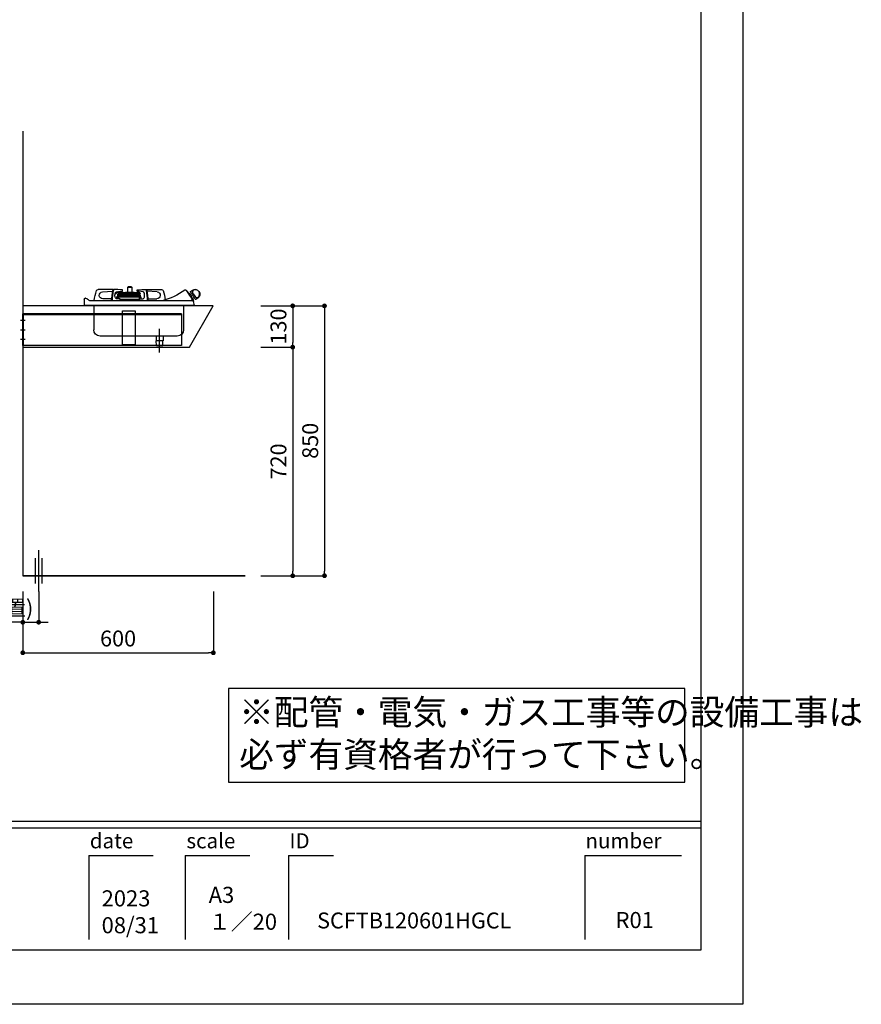
# Model space of a CAD drawing. Extents: x 147991 to 156764, y -137821 to -131881.
# Drawn here: x 154114 to 156764, y -137821 to -134720 of the extents above; entities that cross this region are included whole.
import ezdxf

# ---------------------------------------------------------------- set-up
doc = ezdxf.new("R2010")
doc.units = 0
doc.header["$LTSCALE"] = 80
doc.header["$MEASUREMENT"] = 0
doc.linetypes.add('CENTER', pattern=[2, 1.25, -0.25, 0.25, -0.25])
doc.layers.get('0').update_dxf_attribs({"linetype": 'CONTINUOUS'})
doc.layers.get('DEFPOINTS').update_dxf_attribs({"linetype": 'CONTINUOUS'})
for name, color, linetype in [('1', 7, 'CONTINUOUS'), ('2HOJOSEN', 21, 'CONTINUOUS'), ('4給排水', 7, 'CONTINUOUS'), ('図枠', 7, 'CONTINUOUS'), ('壁', 4, 'CONTINUOUS'), ('機器', 6, 'CONTINUOUS')]:
    doc.layers.add(name, color=color, linetype=linetype)
doc.styles.add('MEIRYO_UI', font='meiryo.ttc', dxfattribs={"bigfont": 'Meiryo UI'})
doc.styles.add('TATENAGA', font='txt.shx', dxfattribs={"width": 0.8, "bigfont": 'extfont'})
doc.dimstyles.new('DIMSHORT', dxfattribs={"dimtxt": 50, "dimasz": 15, "dimexe": 0, "dimexo": 0, "dimgap": 20, "dimtad": 1, "dimtxsty": 'TATENAGA', "dimblk1": 'DOT', "dimblk2": 'DOT', "dimsah": 1, "dimcen": 0.09, "dimazin": 3, "dimtfac": 1, "dimtofl": 0, "dimtmove": 0, "dimatfit": 3, "dimtolj": 1, "dimtzin": 0})

# ---------------------------------------------------------------- blocks, each defined once
blk = doc.blocks.new('A$C755')
at = {"layer": '機器', "color": 6}
for p, q in [((29.2, 191.7), (23.4, 195.6)), ((142.4, 197.9), (120.4, 197.9)), ((134.1, 190.2), (166.3, 193.1)), ((167.9, 197.5), (142.4, 197.9)), ((171.4, 197.9), (168.9, 197.9)), ((182.6, 197.9), (171.4, 197.9)), ((178.4, 190.2), (196.7, 193.4)), ((196.6, 197.4), (182.6, 197.9)), ((188, 186.1), (188.1, 185.6)), ((189, 187.3), (188.8, 187.2)), ((188.8, 187.2), (249.3, 187.2)), ((190.4, 188.6), (189, 187.3)), ((189, 187.3), (189.2, 187.3)), ((190.4, 188.6), (190.5, 188.6)), ((190.5, 188.6), (193.5, 188.6)), ((193.1, 190.3), (192.2, 189.1)), ((192.2, 189.1), (198.5, 189.1)), ((193, 188.6), (193, 188.6)), ((193.1, 190.3), (197.6, 190.3)), ((193.5, 187.9), (198, 188.6)), ((193.5, 188.6), (198, 188.6)), ((198.5, 189.1), (197.6, 190.3)), ((197.7, 188.6), (197.7, 188.6)), ((242.6, 188.6), (198, 188.6)), ((206.7, 189.1), (199.4, 188.6)), ((234, 189.1), (206.7, 189.1)), ((233.9, 189.1), (206.9, 189.1)), ((214.5, 205.4), (214.5, 189.1)), ((226.3, 205.4), (214.5, 205.4)), ((215, 205.9), (225.8, 205.9)), ((226.3, 189.1), (226.3, 205.4)), ((241.4, 188.6), (234, 189.1)), ((243.1, 190.3), (242.2, 189.1)), ((242.2, 189.1), (248.5, 189.1)), ((242.6, 188.6), (243.2, 188.6)), ((243.1, 190.3), (247.6, 190.3)), ((243.2, 188.6), (250.4, 188.6)), ((244.1, 197.4), (258.1, 197.9)), ((262.3, 190.2), (244.1, 193.4)), ((248.5, 189.1), (247.6, 190.3)), ((247.7, 188.6), (247.7, 188.6)), ((249.3, 187.2), (249.4, 187.2)), ((250.4, 188.6), (252.4, 189)), ((250.4, 187.8), (250.4, 188.6)), ((253.7, 186.8), (254.2, 186.9)), ((254.2, 186.9), (254.2, 186.9)), ((256.1, 189.8), (259.2, 190.5)), ((259.7, 188.1), (256.6, 187.4)), ((258.1, 197.9), (269.3, 197.9)), ((261.3, 190.1), (262.3, 189.4)), ((271.8, 197.9), (269.3, 197.9)), ((272.8, 197.5), (298.4, 197.9)), ((306.6, 190.2), (274.4, 193.1)), ((298.4, 197.9), (320.3, 197.9)), ((6.6, 170.8), (12.4, 166.9)), ((17.4, 172.5), (22.5, 169.1)), ((17.4, 151.9), (19.6, 160.3)), ((20.1, 161.7), (20.1, 161.7)), ((20.2, 165.7), (21.9, 164.6)), ((21, 163.3), (20.2, 162)), ((21.1, 162.4), (41, 162.4)), ((29.6, 182.4), (25.8, 185)), ((34.8, 183.8), (31.9, 185.8)), ((41, 162.4), (344.6, 162.4)), ((161.4, 168.9), (135.1, 168.9)), ((163.2, 162.9), (163.1, 162.4)), ((163.4, 166.9), (163.4, 166.9)), ((165.6, 162.9), (165.6, 162.4)), ((188.8, 168.9), (178.9, 168.9)), ((185.4, 173.4), (185.4, 168.9)), ((185.4, 173.4), (186.1, 173.4)), ((186.1, 173.5), (185.7, 168.9)), ((187.6, 176.4), (186.1, 173.5)), ((187.3, 180.8), (187.4, 179.2)), ((187.3, 180.8), (253.1, 180.8)), ((187.5, 179), (187.7, 178.9)), ((252.9, 179), (187.5, 179)), ((187.7, 177.7), (187.6, 176.4)), ((187.6, 162.4), (187.6, 162.5)), ((187.9, 178.7), (187.9, 178.1)), ((194.2, 163.4), (188.6, 163.4)), ((189.1, 184.8), (249.1, 184.8)), ((189.1, 176.3), (189.2, 177.6)), ((190.1, 173.2), (189.1, 176.3)), ((191.3, 174.9), (189.5, 174.9)), ((189.7, 168.5), (190.1, 173.2)), ((189.8, 163.7), (189.8, 166.9)), ((189.8, 166.9), (250.9, 166.9)), ((190.1, 167.3), (190.2, 168.4)), ((190.7, 167.7), (190.1, 167.7)), ((190.6, 166.9), (190.6, 167.2)), ((253.8, 174.9), (191.3, 174.9)), ((191.3, 173.4), (191.3, 168.8)), ((191.3, 173.4), (255.1, 173.4)), ((192.8, 184.8), (192.6, 180.8)), ((196.2, 163.4), (194.2, 163.4)), ((195.4, 184.8), (195.4, 180.8)), ((244.5, 163.4), (196.2, 163.4)), ((196.2, 163.4), (196.2, 162.4)), ((196.4, 163.4), (199.4, 163.6)), ((197.1, 184.8), (197.1, 180.8)), ((199.4, 163.4), (199.4, 163.6)), ((199.8, 180.8), (199.6, 184.8)), ((207.3, 184.8), (206.9, 183.3)), ((206.9, 183.3), (207.6, 183.1)), ((207.6, 183.3), (206.9, 183.3)), ((207.7, 184.8), (207.5, 180.8)), ((212.2, 180.8), (212, 184.8)), ((232.9, 183.1), (212.1, 183.1)), ((214.5, 183.1), (214.5, 182.1)), ((214.5, 182.1), (226.3, 182.1)), ((215.9, 181.6), (215.9, 180.8)), ((224.9, 180.8), (224.9, 181.6)), ((226.3, 182.1), (226.3, 183.1)), ((229.9, 183.1), (230, 182.4)), ((231.4, 182.3), (230.5, 182.3)), ((233.6, 183.3), (232.7, 182.6)), ((232.9, 183.1), (233.8, 183.3)), ((233.8, 183.3), (233.4, 184.8)), ((234.1, 184.8), (233.6, 184.3)), ((235.5, 184.8), (233.8, 183.4)), ((241.1, 184.8), (240.9, 180.8)), ((241.3, 163.6), (244.3, 163.4)), ((241.3, 163.4), (241.3, 163.6)), ((243.7, 184.8), (243.7, 180.8)), ((246.5, 163.4), (244.5, 163.4)), ((244.5, 163.4), (244.5, 162.4)), ((252.1, 163.4), (246.5, 163.4)), ((248, 183.4), (247.9, 184.8)), ((248.1, 183.4), (248.5, 183.4)), ((248.5, 183.4), (248.8, 183.4)), ((248.9, 183.4), (248.8, 183.4)), ((249.7, 181.1), (248.9, 183.4)), ((249.1, 184.8), (249.1, 184.8)), ((250, 185), (250, 185)), ((250.9, 163.7), (250.9, 166.9)), ((251.9, 168.9), (261.8, 168.9)), ((252.7, 177.6), (252.5, 177.6)), ((252.5, 175.5), (252.5, 175.5)), ((252.7, 176.2), (252.7, 177.6)), ((252.7, 176.2), (252.7, 177.6)), ((252.7, 177.6), (252.7, 177.6)), ((252.7, 176.2), (252.7, 176.2)), ((254, 177.9), (253, 177.9)), ((253.1, 180.8), (254.1, 180.8)), ((253.1, 162.4), (253.1, 162.5)), ((253.8, 181.1), (254.5, 182.9)), ((255.5, 177.9), (254, 177.9)), ((257.7, 181.4), (254.1, 180.9)), ((254.1, 180.8), (254.1, 180.9)), ((254.7, 183.4), (254.8, 183.4)), ((254.7, 183.4), (257.2, 183.4)), ((255.1, 168.9), (255.1, 173.4)), ((255.1, 173.4), (255.1, 173.4)), ((255.1, 168.9), (255.1, 173.4)), ((256.1, 178.9), (255.8, 178.9)), ((255.8, 178.4), (255.8, 178.2)), ((255.8, 178.4), (255.8, 178.4)), ((257.1, 178.9), (256.1, 178.9)), ((257.6, 178.9), (257.1, 178.9)), ((257.1, 172.9), (257.1, 168.9)), ((257.2, 183.4), (257.3, 183.4)), ((257.3, 183.4), (257.4, 183.4)), ((257.7, 181.2), (257.7, 181.2)), ((258.1, 179.4), (258.1, 181.1)), ((258.8, 181.5), (258.3, 182.7)), ((258.3, 181.4), (258.8, 181.5)), ((258.7, 181.5), (258.8, 181.5)), ((258.7, 181.5), (258.7, 181.5)), ((258.7, 181.5), (258.7, 181.5)), ((258.7, 176.9), (258.7, 173.9)), ((259.9, 173.9), (259.9, 176.9)), ((261.9, 168.9), (261.6, 173)), ((264.9, 184.5), (265.8, 185.8)), ((275.1, 162.9), (275.1, 162.4)), ((277.3, 166.9), (277.4, 166.9)), ((277.6, 162.9), (277.6, 162.4)), ((279.4, 168.9), (305.7, 168.9)), ((348.2, 163.2), (350.7, 165.2)), ((350.7, 165.2), (351.4, 166.2)), ((359.6, 170.4), (361.4, 170.4)), ((364.4, 167.4), (364.4, 166.4)), ((364.4, 166.4), (364.4, 150.2)), ((17.4, 150.2), (17.4, 151.9)), ((20.1, 147.4), (361.6, 147.4)), ((22.5, 146.4), (359.3, 146.4)), ((50.9, 146.4), (50.9, 71.4)), ((333.9, 146.4), (333.9, 71.4)), ((70.9, 51.4), (313.9, 51.4)), ((115.8, 51.4), (115.8, 36.4)), ((115.8, 36.4), (137.8, 36.4)), ((116.8, 21.4), (116.3, 36.4)), ((136.8, 21.4), (137.2, 36.4)), ((137.8, 51.4), (137.8, 36.4)), ((116.8, 21.4), (117.8, 20.4)), ((116.8, 21.4), (136.8, 21.4)), ((117.8, 20.4), (135.8, 20.4)), ((136.8, 21.4), (135.8, 20.4))]:
    blk.add_line(p, q, dxfattribs=at)
at = {"layer": '機器', "color": 6, "linetype": 'CENTER'}
blk.add_line((126.8, 0), (126.8, 73.7), dxfattribs=at)
at = {"layer": '機器', "color": 6}
for points in [[(7.9, 172.7), (5.6, 173.5), (3.5, 175.3), (1.8, 177.8), (0.7, 181.1), (0.6, 185), (1, 187.2), (1.8, 189.3), (3, 191.3), (4.5, 193.2), (6.3, 194.8), (8.3, 196.1), (10.5, 196.9), (12.8, 197.4), (15, 197.5), (17.1, 197.2), (18.8, 196.5), (20.3, 195.7), (22.1, 193.7)], [(22.1, 193.7), (22.4, 193), (23.1, 190.4), (22.6, 187.6), (21.8, 185.7), (20.7, 183.8), (18.7, 180.7), (18, 179.8), (15.6, 176.5), (13.5, 174.3), (12.2, 173.4), (10.9, 172.9), (9.4, 172.6), (7.9, 172.7)], [(29.5, 190.3), (29.4, 190.3), (29.2, 190), (28.8, 189.4), (28.2, 188.5), (27.5, 187.4), (26.6, 186.1), (25.5, 184.5), (24.4, 182.8), (23.2, 181.1), (21.9, 179.2), (20.7, 177.3), (19.5, 175.5), (18.3, 173.8), (17.2, 172.1), (16.2, 170.7), (15.4, 169.5), (14.7, 168.5), (14.2, 167.7), (13.9, 167.3), (13.8, 167.1)], [(31.4, 178.8), (33.9, 182.4), (36.1, 185.6), (38, 188.5), (39.6, 191), (40.9, 192.9), (41.9, 194.3), (42.5, 195.1), (42.6, 195.4)], [(36.2, 186.5), (36.3, 186.7), (36.6, 187.1), (37.1, 187.8), (37.7, 188.6), (38.3, 189.6), (39, 190.7), (39.7, 191.7), (40.3, 192.5), (40.7, 193.2), (41, 193.6), (41.1, 193.8)], [(168.9, 197.9), (168.5, 197.8), (168.2, 197.6), (167.8, 197.3), (167.5, 196.9), (167.2, 196.4), (166.9, 195.8), (166.7, 195.2), (166.6, 194.4)], [(171.4, 197.9), (171, 197.8), (170.6, 197.6), (170.2, 197.3), (169.9, 196.9), (169.6, 196.4), (169.3, 195.8), (169.1, 195.2), (169, 194.4)], [(178.9, 168.9), (177.9, 169.1), (176.9, 169.7), (176, 170.6), (175.2, 171.9), (174.6, 173.4), (174, 175.2), (173.7, 177.1), (173.6, 179.1), (173.6, 181.2), (173.9, 183.1), (174.3, 185), (174.9, 186.6), (175.6, 188), (176.5, 189.1), (177.4, 189.9), (178.4, 190.2)], [(196.7, 193.4), (197, 193.6), (197.3, 194.1), (197.5, 194.7), (197.6, 195.5), (197.5, 196.2), (197.3, 196.8), (197, 197.3), (196.6, 197.4)], [(249.4, 187.2), (246.3, 187.9), (242.6, 188.6)], [(244.1, 193.4), (243.7, 193.6), (243.4, 194.1), (243.2, 194.7), (243.1, 195.5), (243.2, 196.2), (243.4, 196.8), (243.8, 197.3), (244.1, 197.4)], [(249.6, 187.3), (249.6, 187.3), (249.6, 187.3)], [(250.5, 187.7), (250.5, 187.7), (250.5, 187.7), (250.4, 187.8), (250.4, 187.8)], [(252.4, 189), (252.5, 189), (253.7, 189.3)], [(253.7, 189.3), (253.8, 189.3), (254.2, 189.4), (254.8, 189.6), (255.4, 189.7), (256.1, 189.8)], [(256.6, 187.4), (255.8, 187.2), (255.2, 187.1), (254.3, 186.9), (254.2, 186.9)], [(260.8, 187.4), (260.6, 187.5), (260.4, 187.7), (260.1, 187.9), (260, 188), (259.9, 188), (259.9, 188), (259.9, 188)], [(264.9, 184.5), (264.9, 184.6), (264.6, 184.8), (263.9, 185.2), (263.1, 185.8), (262, 186.6), (260.8, 187.4)], [(261.8, 168.9), (262.8, 169.1), (263.8, 169.7), (264.7, 170.6), (265.5, 171.9), (266.2, 173.4), (266.7, 175.2), (267, 177.1), (267.1, 179.1), (267.1, 181.2), (266.8, 183.1), (266.4, 185), (265.8, 186.6), (265.1, 188), (264.2, 189.1), (263.3, 189.9), (262.3, 190.2)], [(262.3, 189.4), (263.3, 188.7), (264.2, 188.1), (264.9, 187.6), (265.4, 187.3), (265.5, 187.1)], [(269.3, 197.9), (269.7, 197.8), (270.1, 197.6), (270.5, 197.3), (270.8, 196.9), (271.1, 196.4), (271.4, 195.8), (271.6, 195.2), (271.7, 194.4)], [(271.8, 197.9), (272.2, 197.8), (272.5, 197.6), (272.9, 197.3), (273.2, 196.9), (273.5, 196.4), (273.8, 195.8), (274, 195.2), (274.1, 194.4)], [(20.2, 162), (19.6, 160.3), (19.6, 160.3)], [(20.2, 165.7), (20.3, 165.9), (20.6, 166.3), (21.1, 167), (21.7, 168), (22.5, 169.1), (23.4, 170.5), (24.5, 172), (25.6, 173.7), (26.7, 175.3)], [(21, 163.3), (22.6, 165.6), (24.6, 168.6), (26.6, 171.6), (28.9, 175), (31.4, 178.8)], [(26.4, 177), (26.5, 176.4), (26.6, 175.9), (26.7, 175.3)], [(26.5, 177.8), (27.6, 179.4), (28.6, 180.9), (29.6, 182.3), (30.4, 183.5), (31, 184.5), (31.5, 185.2), (31.8, 185.6), (31.9, 185.8)], [(26.9, 172.6), (26.9, 172.8), (27.2, 173.2), (27.7, 173.9), (28.3, 174.7), (28.9, 175.7), (29.6, 176.7), (30.3, 177.7), (30.9, 178.6), (31.3, 179.3), (31.6, 179.7), (31.7, 179.8)], [(189.8, 166.9), (189.8, 167.3), (189.7, 167.7), (189.6, 168), (189.5, 168.3), (189.4, 168.6), (189.2, 168.7), (189, 168.8), (188.8, 168.9)], [(189.6, 174.6), (189.8, 174.7), (190.5, 174.9), (191.1, 174.9), (191.3, 174.9), (191.6, 174.9), (191.7, 174.9), (191.6, 174.7), (191.5, 174.5), (191.4, 174.1), (191.3, 173.8), (191.3, 173.4)], [(189.8, 163.4), (189.8, 163.5), (189.8, 163.7)], [(191.3, 168.8), (191.3, 168.4), (191.2, 168), (191, 167.8), (190.9, 167.7), (190.7, 167.7)], [(230.5, 182.3), (230.4, 182.3), (230.2, 182.3), (230.1, 182.3), (230.1, 182.4), (230, 182.4), (230, 182.4)], [(250.9, 166.9), (250.9, 167.3), (251, 167.7), (251.1, 168), (251.2, 168.3), (251.3, 168.6), (251.5, 168.7), (251.7, 168.8), (251.9, 168.9)], [(250.9, 163.4), (250.9, 163.5), (250.9, 163.7)], [(252.5, 177.6), (252.6, 177.9), (252.6, 178.7)], [(252.5, 174.9), (252.5, 175.2), (252.5, 175.5)], [(253, 178.7), (252.7, 178.7), (252.6, 178.7)], [(252.7, 176.2), (252.7, 176.8), (252.7, 177.6)], [(253.1, 179), (253, 179), (252.9, 179)], [(254.6, 179.8), (254.6, 179.8), (254.1, 179.2)], [(254.6, 181), (254.6, 179.9), (254.6, 179.8)], [(255.8, 178.9), (255.9, 179.2), (256, 179.5)], [(256, 179.5), (256.5, 180.3), (256.9, 180.7)], [(256.9, 180.7), (257.3, 181), (257.7, 181.2)], [(261.6, 173), (261.5, 173), (261, 173), (260.2, 172.9), (259.4, 172.9), (258.5, 172.9), (257.8, 172.9), (257.3, 172.9), (257.1, 172.9)], [(258.7, 181.5), (258.6, 181.5), (258.4, 181.5), (258.2, 181.5), (257.9, 181.4), (257.7, 181.4)], [(257.7, 181.2), (258, 181.3), (258.2, 181.3), (258.3, 181.4), (258.3, 181.4)], [(258.1, 173.9), (258.2, 173.9), (258.4, 173.9), (258.9, 173.9), (259.3, 173.9), (259.8, 173.9), (260.2, 173.9), (260.5, 173.9), (260.6, 173.9)], [(259.9, 176.9), (259.8, 176.9), (259.7, 176.9), (259.5, 176.9), (259.3, 176.9), (259, 176.9), (258.8, 176.9), (258.7, 176.9), (258.7, 176.9)], [(344.6, 162.4), (346.2, 162.5), (348.2, 163.2)], [(17.4, 151.9), (17.4, 151.9), (17.4, 151.9)], [(364.4, 150.1), (364.4, 150.1), (364.4, 150.2)]]:
    blk.add_lwpolyline(points, dxfattribs=at)
blk.add_lwpolyline([(203.4, 130.4), (203.4, 23.4), (243.4, 23.4), (243.4, 130.4)], close=True, dxfattribs=at)
for centre, radius, start, end in [((15, 183.2), 15, 56, 236), ((28.6, 190.9), 1, 326, 56), ((50.4, 182.2), 14.8, 128.8885, 163.1115), ((36.4, 186.5), 0.2, 163.1115, 285.9438), ((41.2, 193.6), 0.2, 6.0563, 128.8885), ((45.1, 193.7), 3, 54.9943, 146.0001), ((176.2, 377.4), 222.6, 234.4756, 254.9608), ((267.1, 143), 160, 161.2115, 171.9977), ((120.4, 192.9), 5, 90, 161.2115), ((135.1, 179.6), 10.7, 95, 270), ((466.1, 146.1), 303.4, 170.8417, 176.8247), ((468.5, 146.1), 303.4, 170.8418, 176.8247), ((189, 186.2), 1, 98.9726, 188.9726), ((181.3, 260.9), 74, 276.1061, 279.46), ((193.5, 188.6), 0.5, 90, 177), ((197.2, 188.6), 0.5, 3, 90), ((206.9, 187.1), 2, 90, 93.8485), ((215, 205.4), 0.5, 90, 180), ((225.8, 205.4), 0.5, 0, 90), ((233.9, 187.1), 2, 86.1515, 90), ((243.5, 188.6), 0.5, 90, 177), ((247.2, 188.6), 0.5, 3, 90), ((249.4, 187.6), 0.345, 276.2463, 310.1378), ((281.9, 119.5), 75.1, 114.6933, 115.4586), ((256, 176.9), 10.1, 103.3499, 126.8487), ((256, 180.8), 8.92, 112.3207, 128.5254), ((252.6, 188.2), 0.827, 92.3154, 104.02), ((259.8, 187.9), 2.7, 55.0697, 102.3548), ((259.8, 187.9), 0.2, 55.0697, 102.3548), ((265, 186.3), 1, 50.2519, 55.0697), ((265, 186.3), 1, 325.0697, 357.7802), ((-27.8, 146.1), 303.4, 3.1753, 9.1582), ((-25.4, 146.1), 303.4, 3.1753, 9.1583), ((305.7, 179.6), 10.7, 270, 85), ((320.3, 192.9), 5, 18.7885, 90), ((173.6, 143), 160, 7.1982, 18.7885), ((13, 167.7), 1, 236, 326), ((21.1, 161.3), 1.07, 90.5515, 157.3245), ((27.3, 177.2), 1, 146.0005, 190.9998), ((27, 172.6), 0.2, 163.1115, 285.9459), ((41, 168.3), 14.8, 128.8885, 163.1115), ((31.9, 179.7), 0.2, 6.0555, 128.8885), ((153.4, 160.7), 2, 118.565, 119.9888), ((161.4, 166.9), 2, 0, 90), ((186.9, 173.4), 1.5, 92.6015, 180), ((186.9, 157.4), 16.1, 78.5435, 92.7908), ((187.7, 179.3), 0.3, 181, 250), ((187.9, 170.3), 6.18, 78.6931, 92.6412), ((187.6, 178.7), 0.3, 1, 70), ((188.4, 177.6), 0.75, 355.6671, 175.6671), ((189.1, 185.8), 1, 188.9726, 270), ((189.3, 166), 2.58, 71.073, 89.0081), ((189.7, 164.7), 2.59, 70.085, 88.9491), ((194.7, 162.2), 1.28, 111.91, 170.6213), ((220.4, -57.4), 222, 84.5822, 95.4178), ((215.4, 181.6), 0.5, 0, 90), ((225.4, 181.6), 0.5, 90, 180), ((231.4, 184.8), 2.52, 269.168, 300.9314), ((246, 162.2), 1.28, 9.3791, 68.0896), ((249.1, 186.5), 1.75, 270.8824, 300.6889), ((250.2, 181.3), 0.5, 200, 270), ((252.4, 176.2), 0.3, 289.9423, 358.9242), ((252.4, 176.2), 0.3, 290.1001, 359.0448), ((253.9, 175.7), 1.42, 170.8609, 185.3497), ((253, 177.6), 0.3, 90.0045, 178.9121), ((253, 177.6), 0.3, 90.0722, 179.0775), ((252.3, 181.8), 3.14, 283.2233, 305.172), ((252, 182.4), 3.55, 287.0783, 301.6415), ((253.4, 181.3), 0.505, 269.985, 339.5938), ((240.4, 200.2), 24.8, 303.0327, 304.8885), ((253.7, 173.5), 1.43, 357.2213, 84.3191), ((256.7, 182.2), 2.29, 149.2412, 162.2493), ((255.5, 178.2), 0.3, 270, 0), ((258.8, 178.4), 3.01, 170.5997, 180.0254), ((258.1, 172.9), 1, 91.5, 180.0679), ((257.4, 182.4), 0.995, 20, 90), ((257.6, 179.4), 0.5, 270, 359), ((258.4, 181.1), 0.3, 109.3589, 179.3468), ((260.6, 172.9), 1, 2.9321, 91.5), ((279.4, 166.9), 2, 90, 180), ((287.4, 160.7), 2, 60.0112, 61.435), ((327.4, 162.4), 5, 359.9505, 7.1982), ((359.6, 160.4), 10, 90, 144.5041), ((361.4, 167.4), 3, 0, 89.9997), ((20.1, 150.1), 2.75, 178.8816, 270.0055), ((21.1, 148.5), 2.5, 302.89, 333.7644), ((360.6, 148.5), 2.5, 206.2606, 237.11), ((361.6, 150.1), 2.75, 269.9945, 357.8125), ((361.6, 150.1), 2.77, 357.8166, 359.9875), ((70.9, 71.4), 20, 180, 270), ((313.9, 71.4), 20, 270, 0)]:
    blk.add_arc(centre, radius, start, end, dxfattribs=at)
blk = doc.blocks.new('_DOT')
at = {"color": 0, "linetype": 'BYBLOCK'}
blk.add_line((-0.5, 0), (-1, 0), dxfattribs=at)
at = {"color": 0, "linetype": 'BYBLOCK', "const_width": 0.5}
blk.add_lwpolyline([(-0.25, 0, 1), (0.25, 0, 1)], format="xyb", close=True, dxfattribs=at)
blk = doc.blocks.new('*D115')
at = {"color": 0}
for p, q in [((154123.4, -136521.4), (154123.4, -136713.9)), ((154723.4, -136521.4), (154723.4, -136713.9)), ((154138.4, -136713.9), (154708.4, -136713.9))]:
    blk.add_line(p, q, dxfattribs=at)
at = {"layer": 'DEFPOINTS', "color": 0}
for p in [(154123.4, -136521.4), (154723.4, -136521.4), (154723.4, -136713.9)]:
    blk.add_point(p, dxfattribs=at)
at = {"color": 0, "xscale": 15, "yscale": 15, "zscale": 15, "rotation": 180}
blk.add_blockref('_DOT', (154123.4, -136713.9), dxfattribs=at)
at = {"color": 0, "xscale": 15, "yscale": 15, "zscale": 15}
blk.add_blockref('_DOT', (154723.4, -136713.9), dxfattribs=at)
at = {"color": 0, "insert": (154423.4, -136668.9), "char_height": 50, "attachment_point": 5, "style": 'TATENAGA'}
blk.add_mtext('\\A1;600', dxfattribs=at)
blk = doc.blocks.new('*D118')
at = {"color": 0}
for p, q in [((154873.4, -135621.4), (155073.4, -135621.4)), ((155073.4, -135636.4), (155073.4, -136456.4)), ((154873.4, -136471.4), (155073.4, -136471.4))]:
    blk.add_line(p, q, dxfattribs=at)
at = {"layer": 'DEFPOINTS', "color": 0}
for p in [(154873.4, -135621.4), (154873.4, -136471.4), (155073.4, -136471.4)]:
    blk.add_point(p, dxfattribs=at)
at = {"color": 0, "xscale": 15, "yscale": 15, "zscale": 15}
for p, rotation in [((155073.4, -135621.4), 90), ((155073.4, -136471.4), 270)]:
    blk.add_blockref('_DOT', p, dxfattribs=dict(at, rotation=rotation))
at = {"color": 0, "insert": (155028.4, -136046.4), "char_height": 50, "attachment_point": 5, "rotation": 90, "style": 'TATENAGA'}
blk.add_mtext('\\A1;850', dxfattribs=at)
blk = doc.blocks.new('*D119')
at = {"color": 0}
for p, q in [((154873.4, -135751.4), (154973.4, -135751.4)), ((154973.4, -135766.4), (154973.4, -136456.4)), ((154873.4, -136471.4), (154973.4, -136471.4))]:
    blk.add_line(p, q, dxfattribs=at)
at = {"layer": 'DEFPOINTS', "color": 0}
for p in [(154873.4, -135751.4), (154873.4, -136471.4), (154973.4, -136471.4)]:
    blk.add_point(p, dxfattribs=at)
at = {"color": 0, "xscale": 15, "yscale": 15, "zscale": 15}
for p, rotation in [((154973.4, -135751.4), 90), ((154973.4, -136471.4), 270)]:
    blk.add_blockref('_DOT', p, dxfattribs=dict(at, rotation=rotation))
at = {"color": 0, "insert": (154928.4, -136111.4), "char_height": 50, "attachment_point": 5, "rotation": 90, "style": 'TATENAGA'}
blk.add_mtext('\\A1;720', dxfattribs=at)
blk = doc.blocks.new('*D120')
at = {"color": 0}
for p, q in [((154123.4, -136521.4), (154123.4, -136617.7)), ((154173.4, -136520.8), (154173.4, -136617.7)), ((154123.4, -136617.7), (153641.3, -136617.7)), ((154108.4, -136617.7), (154093.4, -136617.7)), ((154123.4, -136617.7), (154173.4, -136617.7)), ((154188.4, -136617.7), (154203.4, -136617.7))]:
    blk.add_line(p, q, dxfattribs=at)
at = {"layer": 'DEFPOINTS', "color": 0}
for p in [(154123.4, -136521.4), (154173.4, -136520.8), (154173.4, -136617.7)]:
    blk.add_point(p, dxfattribs=at)
at = {"color": 0, "xscale": 15, "yscale": 15, "zscale": 15}
blk.add_blockref('_DOT', (154123.4, -136617.7), dxfattribs=at)
at = {"color": 0, "xscale": 15, "yscale": 15, "zscale": 15, "rotation": 180}
blk.add_blockref('_DOT', (154173.4, -136617.7), dxfattribs=at)
at = {"color": 0, "insert": (153874, -136572.7), "char_height": 50, "attachment_point": 5, "style": 'TATENAGA'}
blk.add_mtext('\\A1;50(床出しｶﾞｽ位置)', dxfattribs=at)
blk = doc.blocks.new('*D121')
at = {"layer": '1', "color": 0}
for p, q in [((154873.4, -135621.4), (154973.4, -135621.4)), ((154973.4, -135636.4), (154973.4, -135736.4)), ((154873.4, -135751.4), (154973.4, -135751.4))]:
    blk.add_line(p, q, dxfattribs=at)
at = {"layer": 'DEFPOINTS', "color": 0}
for p in [(154873.4, -135621.4), (154873.4, -135751.4), (154973.4, -135751.4)]:
    blk.add_point(p, dxfattribs=at)
at = {"layer": '1', "color": 0, "xscale": 15, "yscale": 15, "zscale": 15}
for p, rotation in [((154973.4, -135621.4), 90), ((154973.4, -135751.4), 270)]:
    blk.add_blockref('_DOT', p, dxfattribs=dict(at, rotation=rotation))
at = {"layer": '1', "color": 0, "insert": (154928.4, -135686.4), "char_height": 50, "attachment_point": 5, "rotation": 90, "style": 'TATENAGA'}
blk.add_mtext('\\A1;130', dxfattribs=at)
blk = doc.blocks.new('A$C29769')
at = {"layer": '1', "color": 3}
for p, q in [((507, 80), (493, 80)), ((507, 50), (493, 50)), ((507, 50), (493, 50)), ((507, 20), (493, 20)), ((507, 20), (493, 20))]:
    blk.add_line(p, q, dxfattribs=at)
for points in [[(500, 0), (500, 100), (0, 100), (0, 0), (0, 0)], [(500, 100), (500, 97.5), (0, 97.5), (0, 100)], [(500, 100), (500, 0), (497.5, 0), (497.5, 100)]]:
    blk.add_lwpolyline(points, close=True, dxfattribs=at)

msp = doc.modelspace()

# ---------------------------------------------------------------- linework, layer by layer
for p, q in [((154123.353, -135621.444), (154123.353, -136471.444)), ((154700.353, -136471.444), (154123.353, -136471.444)), ((154123.353, -136471.444), (154700.353, -136471.444)), ((154196.353, -136471.444), (154823.353, -136471.444)), ((154823.353, -136471.444), (154196.353, -136471.444))]:
    msp.add_line(p, q)
msp.add_lwpolyline([(154723.353, -135621.444), (154123.353, -135621.444), (154123.353, -135751.444), (154648.253, -135751.444)], close=True)
at = {"color": 1}
msp.add_lwpolyline([(154771.154, -136825.972), (154771.154, -137121.444), (156208.039, -137121.444), (156208.039, -136825.972)], close=True, dxfattribs=at)
at = {"layer": '2HOJOSEN'}
msp.add_lwpolyline([(147990.696, -137820.912), (147990.696, -131880.912), (156390.696, -131880.912), (156390.696, -137820.912)], close=True, dxfattribs=at)
at = {"layer": '4給排水', "color": 1}
for p, q in [((154173.353, -136520.777), (154173.353, -136390.777)), ((154163.353, -136495.777), (154163.353, -136415.777)), ((154183.353, -136415.777), (154183.353, -136495.777))]:
    msp.add_line(p, q, dxfattribs=at)
at = {"layer": '図枠'}
for p, q in [((156258.039, -132051.444), (156258.039, -137650.38)), ((156258.039, -137650.38), (148387.071, -137650.38))]:
    msp.add_line(p, q, dxfattribs=at)
at = {"layer": '図枠', "color": 7, "linetype": 'CONTINUOUS'}
for p, q in [((148123.353, -137244.66), (156258.039, -137244.66)), ((148123.353, -137264.946), (156258.039, -137264.946)), ((154330.869, -137352.622), (154330.869, -137616.34)), ((154330.869, -137352.622), (154533.729, -137352.622)), ((154635.159, -137352.622), (154635.159, -137616.34)), ((154635.159, -137352.622), (154838.019, -137352.622)), ((154959.735, -137352.622), (154959.735, -137616.34)), ((154959.735, -137352.622), (155101.737, -137352.622)), ((155892.891, -137352.622), (155892.891, -137616.34)), ((155892.891, -137352.622), (156197.181, -137352.622))]:
    msp.add_line(p, q, dxfattribs=at)
at = {"layer": '図枠', "color": 7, "linetype": 'CONTINUOUS', "flags": 128}
msp.add_lwpolyline([(156258.039, -137650.38), (148387.071, -137650.38, -0.41421356), (148326.213, -137589.522), (148326.213, -137447.52), (148184.211, -137447.52, -0.41421356), (148123.353, -137386.662), (148123.353, -132051.444), (156258.039, -132051.444)], format="xyb", close=True, dxfattribs=at)
at = {"layer": '壁'}
for p in [(154123.353, -135071.444), (154823.353, -136471.444)]:
    msp.add_line(p, (154123.353, -136471.444), dxfattribs=at)

# ---------------------------------------------------------------- block references
at = {"layer": '1', "xscale": -1, "rotation": 359.9999999999434}
msp.add_blockref('A$C29769', (154623.353, -135746.444), dxfattribs=at)
at = {"layer": '機器', "xscale": -1}
msp.add_blockref('A$C755', (154680.708, -135767.832), dxfattribs=at)

# ---------------------------------------------------------------- texts
at = {"color": 1, "linetype": 'CONTINUOUS', "insert": (154804.748, -136977.798), "char_height": 80, "width": 0.1, "attachment_point": 4, "style": 'TATENAGA'}
msp.add_mtext('{※配管・電気・ガス工事等の設備工事は\\P\u3000必ず有資格者が行って下さい。}', dxfattribs=at)
at = {"layer": '1', "color": 0, "attachment_point": 7, "style": 'MEIRYO_UI'}
for s, insert, char_height, width in [('{A3\\P１／20}', (154708.79, -137602.031), 50.715, 0.10143), ('{2023\\P08/31}', (154371.637, -137613.023), 50.715, 0.10143), ('{SCFTB120601HGCL}', (155050.099, -137597.555), 50, 0.1), ('{R01}', (155989.964, -137596.8), 50.715, 0.13524)]:
    msp.add_mtext(s, dxfattribs=dict(at, insert=insert, char_height=char_height, width=width))
at = {"layer": '図枠', "color": 7, "char_height": 47.4255, "attachment_point": 1, "style": 'MEIRYO_UI'}
for s, insert in [('date', (154334.407, -137282.243)), ('scale', (154638.697, -137282.243)), ('ID', (154963.273, -137282.243)), ('number', (155895.028, -137282.243))]:
    msp.add_mtext(s, dxfattribs=dict(at, insert=insert))

# ---------------------------------------------------------------- dimensions: what is measured, and where the dimension line sits
dim = msp.add_linear_dim(base=(155073.353, -136471.444), p1=(154873.353, -135621.444), p2=(154873.353, -136471.444), angle=90, dimstyle='DIMSHORT')
dim.commit()
dim.dimension.update_dxf_attribs({"geometry": '*D118', "text_midpoint": (155028.353, -136046.444)})
for base, p1, p2, angle, picture, middle in [((154973.353, -136471.444), (154873.353, -135751.444), (154873.353, -136471.444), 90, '*D119', (154928.353, -136111.444)), ((154723.353, -136713.944), (154123.353, -136521.444), (154723.353, -136521.444), 180, '*D115', (154423.353, -136668.944))]:
    dim = msp.add_linear_dim(base=base, p1=p1, p2=p2, angle=angle, dimstyle='DIMSHORT', override={"dimtmove": 1})
    dim.commit()
    dim.dimension.update_dxf_attribs({"geometry": picture, "text_midpoint": middle})
at = {"color": 1}
dim = msp.add_linear_dim(base=(154173.353, -136617.694), p1=(154123.353, -136521.444), p2=(154173.353, -136520.777), text='<>(床出しｶﾞｽ位置)', dimstyle='DIMSHORT', override={"dimtofl": 1, "dimtmove": 1}, dxfattribs=at)
dim.commit()
dim.dimension.update_dxf_attribs({"geometry": '*D120', "text_midpoint": (153873.967, -136617.694), "dimtype": 160})
at = {"layer": '1'}
dim = msp.add_linear_dim(base=(154973.353, -135751.444), p1=(154873.353, -135621.444), p2=(154873.353, -135751.444), angle=90, dimstyle='DIMSHORT', override={"dimtofl": 1, "dimtmove": 1}, dxfattribs=at)
dim.commit()
dim.dimension.update_dxf_attribs({"geometry": '*D121', "text_midpoint": (154928.353, -135686.444)})

doc.saveas('drawing.dxf')
